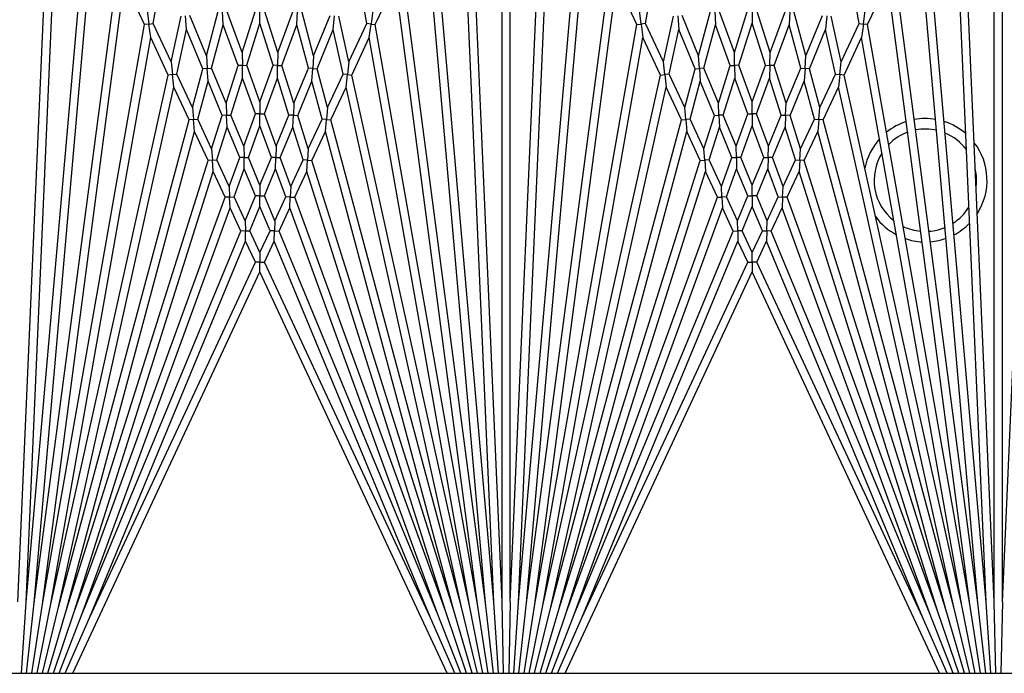
# Model space of a CAD drawing. Units: inches. Extents: x 63 to 221, y 9 to 167.
# Drawn here: x 124 to 127, y 159 to 161 of the extents above; entities that cross this region are included whole.
import ezdxf

# ---------------------------------------------------------------- set-up
doc = ezdxf.new("R2010")
doc.units = ezdxf.units.IN
doc.header["$LTSCALE"] = 8
doc.header["$MEASUREMENT"] = 0

msp = doc.modelspace()

# ---------------------------------------------------------------- linework, layer by layer
for p, q in [((125.0228, 159.2628), (125.0228, 161.6899)), ((125.0478, 159.2628), (125.0478, 161.6899)), ((126.5228, 159.2628), (126.5228, 161.6899)), ((126.5478, 159.2628), (126.5478, 161.6899)), ((123.5728, 159.2617), (123.6679, 161.441)), ((124.9978, 159.2617), (124.9027, 161.441)), ((125.0728, 159.2617), (125.1679, 161.441)), ((126.4978, 159.2617), (126.4027, 161.441)), ((123.5728, 159.2617), (123.7545, 161.3393)), ((124.9978, 159.2617), (124.8161, 161.3393)), ((125.0728, 159.2617), (125.2545, 161.3393)), ((126.4978, 159.2617), (126.3161, 161.3393)), ((123.5977, 159.2595), (123.7696, 161.2247)), ((124.9729, 159.2595), (124.801, 161.2247)), ((125.0977, 159.2595), (125.2696, 161.2247)), ((126.4729, 159.2595), (126.301, 161.2247)), ((123.5977, 159.2595), (123.8527, 161.1965)), ((124.9729, 159.2595), (124.7179, 161.1965)), ((125.0977, 159.2595), (125.3527, 161.1965)), ((126.4729, 159.2595), (126.2179, 161.1965)), ((123.9599, 161.0258), (123.988, 161.1856)), ((124.6107, 161.0258), (124.5826, 161.1856)), ((125.4599, 161.0258), (125.488, 161.1856)), ((126.1107, 161.0258), (126.0826, 161.1856)), ((123.6225, 159.2563), (123.8695, 161.1328)), ((123.9339, 161.0224), (123.8833, 161.1308)), ((124.6367, 161.0224), (124.6873, 161.1308)), ((124.9481, 159.2563), (124.7011, 161.1328)), ((125.1225, 159.2563), (125.3695, 161.1328)), ((125.4339, 161.0224), (125.3833, 161.1308)), ((126.1367, 161.0224), (126.1873, 161.1308)), ((126.4481, 159.2563), (126.2011, 161.1328)), ((123.5478, 159.2628), (123.6281, 161.1024)), ((125.0228, 159.2628), (124.9425, 161.1024)), ((125.0478, 159.2628), (125.1281, 161.1024)), ((126.5228, 159.2628), (126.4425, 161.1024)), ((126.5478, 159.2628), (126.6281, 161.1024)), ((123.9414, 161.0653), (123.9469, 161.0241)), ((124.0144, 160.9088), (124.0452, 161.0476)), ((124.0619, 161.0074), (124.0582, 161.0488)), ((124.1219, 160.9276), (124.0713, 161.0499)), ((124.1219, 160.9276), (124.1582, 161.0631)), ((124.1732, 161.0221), (124.1713, 161.0637)), ((124.2307, 160.9371), (124.1844, 161.0642)), ((124.2307, 160.9371), (124.2722, 161.0686)), ((124.2853, 161.0271), (124.2853, 161.0686)), ((124.3399, 160.9371), (124.2984, 161.0686)), ((124.3399, 160.9371), (124.3862, 161.0642)), ((124.3975, 161.0221), (124.3993, 161.0637)), ((124.4487, 160.9276), (124.4124, 161.0631)), ((124.4487, 160.9276), (124.4993, 161.0499)), ((124.5087, 161.0074), (124.5124, 161.0488)), ((124.5562, 160.9088), (124.5254, 161.0476)), ((124.6292, 161.0653), (124.6237, 161.0241)), ((125.4469, 161.0241), (125.4414, 161.0653)), ((125.5144, 160.9088), (125.5452, 161.0476)), ((125.5582, 161.0488), (125.5619, 161.0074)), ((125.6219, 160.9276), (125.5713, 161.0499)), ((125.6219, 160.9276), (125.6582, 161.0631)), ((125.6713, 161.0637), (125.6732, 161.0221)), ((125.7307, 160.9371), (125.6844, 161.0642)), ((125.7307, 160.9371), (125.7722, 161.0686)), ((125.7853, 161.0686), (125.7853, 161.0271)), ((125.8399, 160.9371), (125.7984, 161.0686)), ((125.8399, 160.9371), (125.8862, 161.0642)), ((125.8993, 161.0637), (125.8975, 161.0221)), ((125.9487, 160.9276), (125.9124, 161.0631)), ((125.9487, 160.9276), (125.9993, 161.0499)), ((126.0124, 161.0488), (126.0087, 161.0074)), ((126.0562, 160.9088), (126.0254, 161.0476)), ((126.1237, 161.0241), (126.1292, 161.0653)), ((123.6225, 159.2563), (123.9339, 161.0224)), ((123.9469, 161.0241), (123.9339, 161.0224)), ((123.9469, 161.0241), (123.9599, 161.0258)), ((123.9523, 160.9829), (123.9469, 161.0241)), ((124.0144, 160.9088), (123.9599, 161.0258)), ((124.1377, 160.8897), (124.1732, 161.0221)), ((124.2184, 160.8979), (124.1732, 161.0221)), ((124.2448, 160.8985), (124.2853, 161.0271)), ((124.3258, 160.8985), (124.2853, 161.0271)), ((124.3522, 160.8979), (124.3975, 161.0221)), ((124.4329, 160.8897), (124.3975, 161.0221)), ((124.5562, 160.9088), (124.6107, 161.0258)), ((124.6237, 161.0241), (124.6107, 161.0258)), ((124.6183, 160.9829), (124.6237, 161.0241)), ((124.6237, 161.0241), (124.6367, 161.0224)), ((124.9481, 159.2563), (124.6367, 161.0224)), ((125.1225, 159.2563), (125.4339, 161.0224)), ((125.4339, 161.0224), (125.4469, 161.0241)), ((125.4599, 161.0258), (125.4469, 161.0241)), ((125.4469, 161.0241), (125.4523, 160.9829)), ((125.5144, 160.9088), (125.4599, 161.0258)), ((125.6377, 160.8897), (125.6732, 161.0221)), ((125.7184, 160.8979), (125.6732, 161.0221)), ((125.7448, 160.8985), (125.7853, 161.0271)), ((125.8258, 160.8985), (125.7853, 161.0271)), ((125.8522, 160.8979), (125.8975, 161.0221)), ((125.9329, 160.8897), (125.8975, 161.0221)), ((126.0562, 160.9088), (126.1107, 161.0258)), ((126.1107, 161.0258), (126.1237, 161.0241)), ((126.1237, 161.0241), (126.1183, 160.9829)), ((126.1367, 161.0224), (126.1237, 161.0241)), ((126.4481, 159.2563), (126.1367, 161.0224)), ((123.6471, 159.2519), (123.9523, 160.9829)), ((124.0055, 160.8687), (123.9523, 160.9829)), ((124.0318, 160.8716), (124.0619, 161.0074)), ((124.1113, 160.888), (124.0619, 161.0074)), ((124.4593, 160.888), (124.5087, 161.0074)), ((124.5388, 160.8716), (124.5087, 161.0074)), ((124.5651, 160.8687), (124.6183, 160.9829)), ((124.9235, 159.2519), (124.6183, 160.9829)), ((125.1471, 159.2519), (125.4523, 160.9829)), ((125.5055, 160.8687), (125.4523, 160.9829)), ((125.5318, 160.8716), (125.5619, 161.0074)), ((125.6113, 160.888), (125.5619, 161.0074)), ((125.9593, 160.888), (126.0087, 161.0074)), ((126.0388, 160.8716), (126.0087, 161.0074)), ((126.0651, 160.8687), (126.1183, 160.9829)), ((126.4235, 159.2519), (126.1183, 160.9829)), ((124.1219, 160.9276), (124.1245, 160.8888)), ((124.2307, 160.9371), (124.2316, 160.8982)), ((124.3399, 160.9371), (124.339, 160.8982)), ((124.4487, 160.9276), (124.4461, 160.8888)), ((125.6245, 160.8888), (125.6219, 160.9276)), ((125.7316, 160.8982), (125.7307, 160.9371)), ((125.839, 160.8982), (125.8399, 160.9371)), ((125.9461, 160.8888), (125.9487, 160.9276)), ((124.0144, 160.9088), (124.0186, 160.8702)), ((124.182, 160.7826), (124.2184, 160.8979)), ((124.2316, 160.8982), (124.2184, 160.8979)), ((124.2316, 160.8982), (124.2448, 160.8985)), ((124.2324, 160.8593), (124.2316, 160.8982)), ((124.2853, 160.7871), (124.2448, 160.8985)), ((124.2853, 160.7871), (124.3258, 160.8985)), ((124.339, 160.8982), (124.3258, 160.8985)), ((124.3382, 160.8593), (124.339, 160.8982)), ((124.339, 160.8982), (124.3522, 160.8979)), ((124.3886, 160.7826), (124.3522, 160.8979)), ((124.5562, 160.9088), (124.552, 160.8702)), ((125.5186, 160.8702), (125.5144, 160.9088)), ((125.682, 160.7826), (125.7184, 160.8979)), ((125.7184, 160.8979), (125.7316, 160.8982)), ((125.7448, 160.8985), (125.7316, 160.8982)), ((125.7316, 160.8982), (125.7324, 160.8593)), ((125.7853, 160.7871), (125.7448, 160.8985)), ((125.7853, 160.7871), (125.8258, 160.8985)), ((125.8258, 160.8985), (125.839, 160.8982)), ((125.839, 160.8982), (125.8382, 160.8593)), ((125.8522, 160.8979), (125.839, 160.8982)), ((125.8886, 160.7826), (125.8522, 160.8979)), ((126.052, 160.8702), (126.0562, 160.9088)), ((123.6471, 159.2519), (124.0055, 160.8687)), ((124.0186, 160.8702), (124.0055, 160.8687)), ((124.0186, 160.8702), (124.0318, 160.8716)), ((124.0229, 160.8315), (124.0186, 160.8702)), ((124.0795, 160.7692), (124.0318, 160.8716)), ((124.0795, 160.7692), (124.1113, 160.888)), ((124.1245, 160.8888), (124.1113, 160.888)), ((124.1245, 160.8888), (124.1377, 160.8897)), ((124.127, 160.85), (124.1245, 160.8888)), ((124.182, 160.7826), (124.1377, 160.8897)), ((124.3886, 160.7826), (124.4329, 160.8897)), ((124.4461, 160.8888), (124.4329, 160.8897)), ((124.4436, 160.85), (124.4461, 160.8888)), ((124.4461, 160.8888), (124.4593, 160.888)), ((124.4911, 160.7692), (124.4593, 160.888)), ((124.4911, 160.7692), (124.5388, 160.8716)), ((124.552, 160.8702), (124.5388, 160.8716)), ((124.5477, 160.8315), (124.552, 160.8702)), ((124.552, 160.8702), (124.5651, 160.8687)), ((124.9235, 159.2519), (124.5651, 160.8687)), ((125.1471, 159.2519), (125.5055, 160.8687)), ((125.5055, 160.8687), (125.5186, 160.8702)), ((125.5318, 160.8716), (125.5186, 160.8702)), ((125.5186, 160.8702), (125.5229, 160.8315)), ((125.5795, 160.7692), (125.5318, 160.8716)), ((125.5795, 160.7692), (125.6113, 160.888)), ((125.6113, 160.888), (125.6245, 160.8888)), ((125.6377, 160.8897), (125.6245, 160.8888)), ((125.6245, 160.8888), (125.627, 160.85)), ((125.682, 160.7826), (125.6377, 160.8897)), ((125.8886, 160.7826), (125.9329, 160.8897)), ((125.9329, 160.8897), (125.9461, 160.8888)), ((125.9461, 160.8888), (125.9436, 160.85)), ((125.9593, 160.888), (125.9461, 160.8888)), ((125.9911, 160.7692), (125.9593, 160.888)), ((125.9911, 160.7692), (126.0388, 160.8716)), ((126.0388, 160.8716), (126.052, 160.8702)), ((126.052, 160.8702), (126.0477, 160.8315)), ((126.0651, 160.8687), (126.052, 160.8702)), ((126.4235, 159.2519), (126.0651, 160.8687)), ((123.6715, 159.2465), (124.0229, 160.8315)), ((124.0694, 160.7317), (124.0229, 160.8315)), ((124.0959, 160.734), (124.127, 160.85)), ((124.1703, 160.7455), (124.127, 160.85)), ((124.1969, 160.7467), (124.2324, 160.8593)), ((124.272, 160.7505), (124.2324, 160.8593)), ((124.2986, 160.7505), (124.3382, 160.8593)), ((124.3737, 160.7467), (124.3382, 160.8593)), ((124.4003, 160.7455), (124.4436, 160.85)), ((124.4747, 160.734), (124.4436, 160.85)), ((124.5012, 160.7317), (124.5477, 160.8315)), ((124.8991, 159.2465), (124.5477, 160.8315)), ((125.1715, 159.2465), (125.5229, 160.8315)), ((125.5694, 160.7317), (125.5229, 160.8315)), ((125.5959, 160.734), (125.627, 160.85)), ((125.6703, 160.7455), (125.627, 160.85)), ((125.6969, 160.7467), (125.7324, 160.8593)), ((125.772, 160.7505), (125.7324, 160.8593)), ((125.7986, 160.7505), (125.8382, 160.8593)), ((125.8737, 160.7467), (125.8382, 160.8593)), ((125.9003, 160.7455), (125.9436, 160.85)), ((125.9747, 160.734), (125.9436, 160.85)), ((126.0012, 160.7317), (126.0477, 160.8315)), ((126.3991, 159.2465), (126.0477, 160.8315)), ((124.182, 160.7826), (124.1836, 160.7461)), ((124.2853, 160.7871), (124.2853, 160.7505)), ((124.3886, 160.7826), (124.387, 160.7461)), ((125.6836, 160.7461), (125.682, 160.7826)), ((125.7853, 160.7505), (125.7853, 160.7871)), ((125.887, 160.7461), (125.8886, 160.7826)), ((124.0795, 160.7692), (124.0827, 160.7328)), ((124.1381, 160.6435), (124.1703, 160.7455)), ((124.1836, 160.7461), (124.1703, 160.7455)), ((124.1836, 160.7461), (124.1969, 160.7467)), ((124.1852, 160.7096), (124.1836, 160.7461)), ((124.2361, 160.652), (124.1969, 160.7467)), ((124.2361, 160.652), (124.272, 160.7505)), ((124.2853, 160.7505), (124.272, 160.7505)), ((124.2853, 160.7505), (124.2986, 160.7505)), ((124.2853, 160.714), (124.2853, 160.7505)), ((124.3345, 160.652), (124.2986, 160.7505)), ((124.3345, 160.652), (124.3737, 160.7467)), ((124.387, 160.7461), (124.3737, 160.7467)), ((124.3854, 160.7096), (124.387, 160.7461)), ((124.387, 160.7461), (124.4003, 160.7455)), ((124.4325, 160.6435), (124.4003, 160.7455)), ((124.4911, 160.7692), (124.4879, 160.7328)), ((125.5827, 160.7328), (125.5795, 160.7692)), ((125.6381, 160.6435), (125.6703, 160.7455)), ((125.6703, 160.7455), (125.6836, 160.7461)), ((125.6969, 160.7467), (125.6836, 160.7461)), ((125.6836, 160.7461), (125.6852, 160.7096)), ((125.7361, 160.652), (125.6969, 160.7467)), ((125.7361, 160.652), (125.772, 160.7505)), ((125.772, 160.7505), (125.7853, 160.7505)), ((125.7853, 160.7505), (125.7853, 160.714)), ((125.7986, 160.7505), (125.7853, 160.7505)), ((125.8345, 160.652), (125.7986, 160.7505)), ((125.8345, 160.652), (125.8737, 160.7467)), ((125.8737, 160.7467), (125.887, 160.7461)), ((125.887, 160.7461), (125.8854, 160.7096)), ((125.9003, 160.7455), (125.887, 160.7461)), ((125.9325, 160.6435), (125.9003, 160.7455)), ((125.9879, 160.7328), (125.9911, 160.7692)), ((123.6715, 159.2465), (124.0694, 160.7317)), ((124.0827, 160.7328), (124.0694, 160.7317)), ((124.0827, 160.7328), (124.0959, 160.734)), ((124.0859, 160.6964), (124.0827, 160.7328)), ((124.1381, 160.6435), (124.0959, 160.734)), ((124.2503, 160.6178), (124.2853, 160.714)), ((124.3203, 160.6178), (124.2853, 160.714)), ((124.4325, 160.6435), (124.4747, 160.734)), ((124.4879, 160.7328), (124.4747, 160.734)), ((124.4847, 160.6964), (124.4879, 160.7328)), ((124.4879, 160.7328), (124.5012, 160.7317)), ((124.8991, 159.2465), (124.5012, 160.7317)), ((125.1715, 159.2465), (125.5694, 160.7317)), ((125.5694, 160.7317), (125.5827, 160.7328)), ((125.5959, 160.734), (125.5827, 160.7328)), ((125.5827, 160.7328), (125.5859, 160.6964)), ((125.6381, 160.6435), (125.5959, 160.734)), ((125.7503, 160.6178), (125.7853, 160.714)), ((125.8203, 160.6178), (125.7853, 160.714)), ((125.9325, 160.6435), (125.9747, 160.734)), ((125.9747, 160.734), (125.9879, 160.7328)), ((125.9879, 160.7328), (125.9847, 160.6964)), ((126.0012, 160.7317), (125.9879, 160.7328)), ((126.3991, 159.2465), (126.0012, 160.7317)), ((123.6956, 159.2401), (124.0859, 160.6964)), ((124.127, 160.6082), (124.0859, 160.6964)), ((124.1538, 160.6099), (124.1852, 160.7096)), ((124.2235, 160.6172), (124.1852, 160.7096)), ((124.3471, 160.6172), (124.3854, 160.7096)), ((124.4168, 160.6099), (124.3854, 160.7096)), ((124.4436, 160.6082), (124.4847, 160.6964)), ((124.875, 159.2401), (124.4847, 160.6964)), ((125.1956, 159.2401), (125.5859, 160.6964)), ((125.627, 160.6082), (125.5859, 160.6964)), ((125.6538, 160.6099), (125.6852, 160.7096)), ((125.7235, 160.6172), (125.6852, 160.7096)), ((125.8471, 160.6172), (125.8854, 160.7096)), ((125.9168, 160.6099), (125.8854, 160.7096)), ((125.9436, 160.6082), (125.9847, 160.6964)), ((126.375, 159.2401), (125.9847, 160.6964)), ((124.2361, 160.652), (124.2369, 160.6175)), ((124.3345, 160.652), (124.3337, 160.6175)), ((125.7369, 160.6175), (125.7361, 160.652)), ((125.8337, 160.6175), (125.8345, 160.652)), ((124.1381, 160.6435), (124.1404, 160.6091)), ((124.4325, 160.6435), (124.4302, 160.6091)), ((125.6404, 160.6091), (125.6381, 160.6435)), ((125.9302, 160.6091), (125.9325, 160.6435)), ((123.6956, 159.2401), (124.127, 160.6082)), ((124.1404, 160.6091), (124.127, 160.6082)), ((124.1404, 160.6091), (124.1538, 160.6099)), ((124.1427, 160.5747), (124.1404, 160.6091)), ((124.1914, 160.5292), (124.1538, 160.6099)), ((124.1914, 160.5292), (124.2235, 160.6172)), ((124.2369, 160.6175), (124.2235, 160.6172)), ((124.2369, 160.6175), (124.2503, 160.6178)), ((124.2376, 160.583), (124.2369, 160.6175)), ((124.2853, 160.5333), (124.2503, 160.6178)), ((124.2853, 160.5333), (124.3203, 160.6178)), ((124.3337, 160.6175), (124.3203, 160.6178)), ((124.333, 160.583), (124.3337, 160.6175)), ((124.3337, 160.6175), (124.3471, 160.6172)), ((124.3792, 160.5292), (124.3471, 160.6172)), ((124.3792, 160.5292), (124.4168, 160.6099)), ((124.4302, 160.6091), (124.4168, 160.6099)), ((124.4279, 160.5747), (124.4302, 160.6091)), ((124.4302, 160.6091), (124.4436, 160.6082)), ((124.875, 159.2401), (124.4436, 160.6082)), ((125.1956, 159.2401), (125.627, 160.6082)), ((125.627, 160.6082), (125.6404, 160.6091)), ((125.6538, 160.6099), (125.6404, 160.6091)), ((125.6404, 160.6091), (125.6427, 160.5747)), ((125.6914, 160.5292), (125.6538, 160.6099)), ((125.6914, 160.5292), (125.7235, 160.6172)), ((125.7235, 160.6172), (125.7369, 160.6175)), ((125.7503, 160.6178), (125.7369, 160.6175)), ((125.7369, 160.6175), (125.7376, 160.583)), ((125.7853, 160.5333), (125.7503, 160.6178)), ((125.7853, 160.5333), (125.8203, 160.6178)), ((125.8203, 160.6178), (125.8337, 160.6175)), ((125.8337, 160.6175), (125.833, 160.583)), ((125.8471, 160.6172), (125.8337, 160.6175)), ((125.8792, 160.5292), (125.8471, 160.6172)), ((125.8792, 160.5292), (125.9168, 160.6099)), ((125.9168, 160.6099), (125.9302, 160.6091)), ((125.9302, 160.6091), (125.9279, 160.5747)), ((125.9436, 160.6082), (125.9302, 160.6091)), ((126.375, 159.2401), (125.9436, 160.6082)), ((123.7195, 159.2325), (124.1427, 160.5747)), ((124.1793, 160.496), (124.1427, 160.5747)), ((124.2064, 160.4972), (124.2376, 160.583)), ((124.2718, 160.5006), (124.2376, 160.583)), ((124.2988, 160.5006), (124.333, 160.583)), ((124.3642, 160.4972), (124.333, 160.583)), ((124.3913, 160.496), (124.4279, 160.5747)), ((124.8511, 159.2325), (124.4279, 160.5747)), ((125.2195, 159.2325), (125.6427, 160.5747)), ((125.6793, 160.496), (125.6427, 160.5747)), ((125.7064, 160.4972), (125.7376, 160.583)), ((125.7718, 160.5006), (125.7376, 160.583)), ((125.7988, 160.5006), (125.833, 160.583)), ((125.8642, 160.4972), (125.833, 160.583)), ((125.8913, 160.496), (125.9279, 160.5747)), ((126.3511, 159.2325), (125.9279, 160.5747)), ((124.2853, 160.5333), (124.2853, 160.5006)), ((125.7853, 160.5006), (125.7853, 160.5333)), ((124.1914, 160.5292), (124.1929, 160.4966)), ((124.2403, 160.4245), (124.2718, 160.5006)), ((124.2853, 160.5006), (124.2718, 160.5006)), ((124.2853, 160.5006), (124.2988, 160.5006)), ((124.2853, 160.4679), (124.2853, 160.5006)), ((124.3304, 160.4245), (124.2988, 160.5006)), ((124.3792, 160.5292), (124.3777, 160.4966)), ((125.6929, 160.4966), (125.6914, 160.5292)), ((125.7403, 160.4245), (125.7718, 160.5006)), ((125.7718, 160.5006), (125.7853, 160.5006)), ((125.7853, 160.5006), (125.7853, 160.4679)), ((125.7988, 160.5006), (125.7853, 160.5006)), ((125.8304, 160.4245), (125.7988, 160.5006)), ((125.8777, 160.4966), (125.8792, 160.5292)), ((123.7195, 159.2325), (124.1793, 160.496)), ((124.1929, 160.4966), (124.1793, 160.496)), ((124.1929, 160.4966), (124.2064, 160.4972)), ((124.1943, 160.4639), (124.1929, 160.4966)), ((124.2403, 160.4245), (124.2064, 160.4972)), ((124.3304, 160.4245), (124.3642, 160.4972)), ((124.3777, 160.4966), (124.3642, 160.4972)), ((124.3763, 160.4639), (124.3777, 160.4966)), ((124.3777, 160.4966), (124.3913, 160.496)), ((124.8511, 159.2325), (124.3913, 160.496)), ((125.2195, 159.2325), (125.6793, 160.496)), ((125.6793, 160.496), (125.6929, 160.4966)), ((125.7064, 160.4972), (125.6929, 160.4966)), ((125.6929, 160.4966), (125.6943, 160.4639)), ((125.7403, 160.4245), (125.7064, 160.4972)), ((125.8304, 160.4245), (125.8642, 160.4972)), ((125.8642, 160.4972), (125.8777, 160.4966)), ((125.8777, 160.4966), (125.8763, 160.4639)), ((125.8913, 160.496), (125.8777, 160.4966)), ((126.3511, 159.2325), (125.8913, 160.496)), ((123.743, 159.224), (124.1943, 160.4639)), ((124.2273, 160.3932), (124.1943, 160.4639)), ((124.2546, 160.3938), (124.2853, 160.4679)), ((124.316, 160.3938), (124.2853, 160.4679)), ((124.3433, 160.3932), (124.3763, 160.4639)), ((124.8276, 159.224), (124.3763, 160.4639)), ((125.243, 159.224), (125.6943, 160.4639)), ((125.7273, 160.3932), (125.6943, 160.4639)), ((125.7546, 160.3938), (125.7853, 160.4679)), ((125.816, 160.3938), (125.7853, 160.4679)), ((125.8433, 160.3932), (125.8763, 160.4639)), ((126.3276, 159.224), (125.8763, 160.4639)), ((124.2403, 160.4245), (124.2409, 160.3935)), ((124.3304, 160.4245), (124.3297, 160.3935)), ((125.7409, 160.3935), (125.7403, 160.4245)), ((125.8297, 160.3935), (125.8304, 160.4245)), ((123.743, 159.224), (124.2273, 160.3932)), ((124.2409, 160.3935), (124.2273, 160.3932)), ((124.2409, 160.3935), (124.2546, 160.3938)), ((124.2416, 160.3624), (124.2409, 160.3935)), ((124.2853, 160.3279), (124.2546, 160.3938)), ((124.2853, 160.3279), (124.316, 160.3938)), ((124.3297, 160.3935), (124.316, 160.3938)), ((124.329, 160.3624), (124.3297, 160.3935)), ((124.3297, 160.3935), (124.3433, 160.3932)), ((124.8276, 159.224), (124.3433, 160.3932)), ((125.243, 159.224), (125.7273, 160.3932)), ((125.7273, 160.3932), (125.7409, 160.3935)), ((125.7546, 160.3938), (125.7409, 160.3935)), ((125.7409, 160.3935), (125.7416, 160.3624)), ((125.7853, 160.3279), (125.7546, 160.3938)), ((125.7853, 160.3279), (125.816, 160.3938)), ((125.816, 160.3938), (125.8297, 160.3935)), ((125.8297, 160.3935), (125.829, 160.3624)), ((125.8433, 160.3932), (125.8297, 160.3935)), ((126.3276, 159.224), (125.8433, 160.3932)), ((123.7661, 159.2144), (124.2416, 160.3624)), ((124.2715, 160.2983), (124.2416, 160.3624)), ((124.2991, 160.2983), (124.329, 160.3624)), ((124.8045, 159.2144), (124.329, 160.3624)), ((125.2661, 159.2144), (125.7416, 160.3624)), ((125.7715, 160.2983), (125.7416, 160.3624)), ((125.7991, 160.2983), (125.829, 160.3624)), ((126.3045, 159.2144), (125.829, 160.3624)), ((124.2853, 160.3279), (124.2853, 160.2983)), ((125.7853, 160.2983), (125.7853, 160.3279)), ((123.7661, 159.2144), (124.2715, 160.2983)), ((124.2853, 160.2983), (124.2715, 160.2983)), ((124.2853, 160.2983), (124.2991, 160.2983)), ((124.2853, 160.2687), (124.2853, 160.2983)), ((124.8045, 159.2144), (124.2991, 160.2983)), ((125.2661, 159.2144), (125.7715, 160.2983)), ((125.7715, 160.2983), (125.7853, 160.2983)), ((125.7853, 160.2983), (125.7853, 160.2687)), ((125.7991, 160.2983), (125.7853, 160.2983)), ((126.3045, 159.2144), (125.7991, 160.2983)), ((123.7147, 159.0451), (124.2853, 160.2687)), ((124.8559, 159.0451), (124.2853, 160.2687)), ((125.2147, 159.0451), (125.7853, 160.2687)), ((126.3559, 159.0451), (125.7853, 160.2687)), ((123.5586, 159.0451), (123.5728, 159.2617)), ((123.5742, 159.0451), (123.5977, 159.2595)), ((123.59, 159.0451), (123.6225, 159.2563)), ((123.606, 159.0451), (123.6471, 159.2519)), ((123.6222, 159.0451), (123.6715, 159.2465)), ((123.6388, 159.0451), (123.6956, 159.2401)), ((124.9318, 159.0451), (124.875, 159.2401)), ((124.9484, 159.0451), (124.8991, 159.2465)), ((124.9647, 159.0451), (124.9235, 159.2519)), ((124.9806, 159.0451), (124.9481, 159.2563)), ((124.9964, 159.0451), (124.9729, 159.2595)), ((125.012, 159.0451), (124.9978, 159.2617)), ((125.0276, 159.0451), (125.0228, 159.2628)), ((125.0478, 159.2628), (125.0431, 159.0451)), ((125.0586, 159.0451), (125.0728, 159.2617)), ((125.0742, 159.0451), (125.0977, 159.2595)), ((125.09, 159.0451), (125.1225, 159.2563)), ((125.106, 159.0451), (125.1471, 159.2519)), ((125.1222, 159.0451), (125.1715, 159.2465)), ((125.1388, 159.0451), (125.1956, 159.2401)), ((126.4318, 159.0451), (126.375, 159.2401)), ((126.4484, 159.0451), (126.3991, 159.2465)), ((126.4647, 159.0451), (126.4235, 159.2519)), ((126.4806, 159.0451), (126.4481, 159.2563)), ((126.4964, 159.0451), (126.4729, 159.2595)), ((126.512, 159.0451), (126.4978, 159.2617)), ((126.5276, 159.0451), (126.5228, 159.2628)), ((126.5478, 159.2628), (126.5431, 159.0451)), ((123.6559, 159.0451), (123.7195, 159.2325)), ((123.6734, 159.0451), (123.743, 159.224)), ((123.6916, 159.0451), (123.7661, 159.2144)), ((124.879, 159.0451), (124.8045, 159.2144)), ((124.8972, 159.0451), (124.8276, 159.224)), ((124.9147, 159.0451), (124.8511, 159.2325)), ((125.1559, 159.0451), (125.2195, 159.2325)), ((125.1734, 159.0451), (125.243, 159.224)), ((125.1916, 159.0451), (125.2661, 159.2144)), ((126.379, 159.0451), (126.3045, 159.2144)), ((126.3972, 159.0451), (126.3276, 159.224)), ((126.4147, 159.0451), (126.3511, 159.2325)), ((118.4103, 159.0451), (130.7393, 159.0451))]:
    msp.add_line(p, q)
for radius, start, end in [(0.188, 107.9742, 128.8723), (0.188, 80.3762, 100.298), (0.188, 49.1757, 72.3284), (0.156, 110.1552, 135.5847), (0.156, 77.2864, 100.8725), (0.156, 36.7213, 67.3211), (0.188, 138.0128, 168.8277), (0.188, 327.4954, 37.5046), (0.156, 147.916, 232.084), (0.156, 353.2969, 11.7031), (0.156, 302.6789, 328.2787), (0.188, 216.1723, 241.9872), (0.188, 297.6716, 315.8243), (0.156, 244.4153, 264.8448), (0.156, 274.1275, 292.7136), (0.188, 251.1277, 267.0258), (0.188, 274.702, 289.6238)]:
    msp.add_arc((126.3126, 160.548), radius, start, end)

doc.saveas('drawing.dxf')
